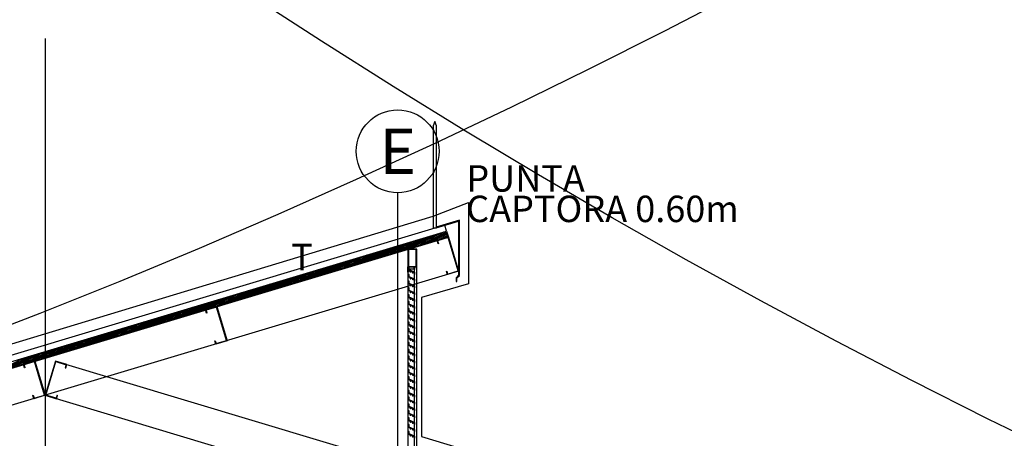
# Model space of a CAD drawing. Units: millimetres. Extents: x 30 to 1149, y 10 to 138.
# Drawn here: x 1069 to 1075, y 60 to 63 of the extents above; entities that cross this region are included whole.
import ezdxf
from ezdxf.enums import TextEntityAlignment as Align

# ---------------------------------------------------------------- set-up
doc = ezdxf.new("R2010")
doc.units = ezdxf.units.MM
doc.linetypes.add('CENTER2', pattern=[28.575, 19.05, -3.175, 3.175, -3.175])
for name, color, linetype in [('10-EJES', 150, 'CENTER2'), ('33-TEXTO2', 90, 'Continuous'), ('ACHU1', 251, 'Continuous'), ('Arcos Tierra', 6, 'Continuous'), ('PLANO2', 3, 'Continuous'), ('PLANO3', 4, 'Continuous'), ('PLANO4', 5, 'Continuous'), ('Planos', 255, 'Continuous'), ('TEXTO2', 90, 'Continuous'), ('Tuberia Techo', 5, 'Continuous')]:
    doc.layers.add(name, color=color, linetype=linetype)
for name, color, linetype, lineweight in [('APANTALLAMIENTO', 5, 'Continuous', 30), ('LUZ', 3, 'Continuous', 25), ('TEXTO', 7, 'Continuous', 5)]:
    doc.layers.add(name, color=color, linetype=linetype, lineweight=lineweight)
doc.styles.add('SIMPLEX', font='simplex.shx')
doc.styles.get("Standard").update_dxf_attribs({"font": 'arial.ttf'})
doc.styles.add('TEXTO SED', font='arial.ttf')

# ---------------------------------------------------------------- blocks, each defined once
blk = doc.blocks.new('EJE')
at = {"linetype": 'Continuous'}
blk.add_circle((0.3358, 0), 0.3358, dxfattribs=at)
at = {"layer": 'TEXTO2'}
blk.add_attdef('A', text='', height=0.3024, dxfattribs=at).set_placement((0.3358, 0), align=Align.MIDDLE_CENTER)
blk = doc.blocks.new('A$C0EE83BCD')
at = {"elevation": 13.808}
for points in [[(-36.7377, -0.6419), (-36.7328, -0.6582), (-36.6734, -0.6404), (-36.7302, -0.4512), (-36.7895, -0.469), (-36.7847, -0.4853), (-36.7871, -0.486), (-36.7927, -0.4674), (-36.7285, -0.4481), (-36.6703, -0.6421), (-36.7345, -0.6613), (-36.7401, -0.6426)], [(-38.0515, -1.0361), (-38.0466, -1.0524), (-37.9872, -1.0345), (-38.044, -0.8454), (-38.1034, -0.8632), (-38.0985, -0.8795), (-38.1009, -0.8802), (-38.1065, -0.8615), (-38.0423, -0.8423), (-37.9841, -1.0362), (-38.0483, -1.0555), (-38.0539, -1.0368)]]:
    blk.add_lwpolyline(points, close=True, dxfattribs=at)
blk.add_lwpolyline([(-36.9563, -0.6187), (-36.9563, -0.6234), (-36.9563, -0.6234), (-36.9563, -0.6285), (-36.9218, -0.6285), (-36.9218, -0.6234), (-36.9218, -0.6234), (-36.9218, -0.6187), (-36.9235, -0.6187), (-36.9253, -0.6187), (-36.9235, -0.617), (-36.9218, -0.617), (-36.92, -0.617), (-36.92, -0.6249), (-36.92, -0.6249), (-36.92, -0.6285), (-36.92, -0.6285), (-36.92, -0.633), (-36.9234, -0.633), (-36.9225, -0.6315), (-36.9218, -0.6315), (-36.9218, -0.63), (-36.9482, -0.63), (-36.9494, -0.6307), (-36.9494, -0.6312), (-36.9472, -0.6312), (-36.9472, -0.633), (-36.951, -0.633), (-36.951, -0.6303), (-36.9567, -0.6303), (-36.9567, -0.6392), (-36.9546, -0.6405), (-36.9546, -0.6417), (-36.9567, -0.6404), (-36.9567, -0.6466), (-36.9567, -0.6466), (-36.9546, -0.6453), (-36.9546, -0.6453), (-36.9546, -0.6465), (-36.9567, -0.648), (-36.958, -0.648), (-36.958, -0.6285), (-36.958, -0.6285), (-36.958, -0.6251), (-36.958, -0.6251), (-36.958, -0.617), (-36.9563, -0.617), (-36.9546, -0.617), (-36.9528, -0.6187), (-36.9546, -0.6187), (-36.9563, -0.6187)], dxfattribs=at)
at = {"layer": 'ACHU1', "linetype": 'Continuous'}
for p, q in [((-37.0418, -0.5421), (-36.8327, -0.4429)), ((-37.0022, -0.5303), (-36.7931, -0.431)), ((-36.9626, -0.5184), (-36.7535, -0.4191)), ((-36.923, -0.5065), (-36.7374, -0.4184)), ((-36.8834, -0.4946), (-36.7356, -0.4244)), ((-36.8439, -0.4827), (-36.7338, -0.4305)), ((-36.8043, -0.4709), (-36.732, -0.4366)), ((-36.7647, -0.459), (-36.7302, -0.4426)), ((-37.2397, -0.6015), (-37.0307, -0.5022)), ((-37.2002, -0.5896), (-36.9911, -0.4904)), ((-37.1606, -0.5778), (-36.9515, -0.4785)), ((-37.121, -0.5659), (-36.9119, -0.4666)), ((-37.0814, -0.554), (-36.8723, -0.4547)), ((-37.3981, -0.649), (-37.189, -0.5498)), ((-37.3585, -0.6371), (-37.1494, -0.5379)), ((-37.3189, -0.6253), (-37.1098, -0.526)), ((-37.2793, -0.6134), (-37.0702, -0.5141)), ((-37.596, -0.7084), (-37.387, -0.6091)), ((-37.5564, -0.6965), (-37.3474, -0.5973)), ((-37.5169, -0.6846), (-37.3078, -0.5854)), ((-37.4773, -0.6728), (-37.2682, -0.5735)), ((-37.4377, -0.6609), (-37.2286, -0.5616)), ((-37.794, -0.7678), (-37.5849, -0.6685)), ((-37.7544, -0.7559), (-37.5453, -0.6566)), ((-37.7148, -0.744), (-37.5057, -0.6448)), ((-37.6752, -0.7322), (-37.4661, -0.6329)), ((-37.6356, -0.7203), (-37.4265, -0.621)), ((-37.9523, -0.8153), (-37.7433, -0.716)), ((-37.9127, -0.8034), (-37.7037, -0.7041)), ((-37.8732, -0.7915), (-37.6641, -0.6923)), ((-37.8336, -0.7797), (-37.6245, -0.6804)), ((-38.1503, -0.8747), (-37.9412, -0.7754)), ((-38.1107, -0.8628), (-37.9016, -0.7635)), ((-38.0711, -0.8509), (-37.862, -0.7517)), ((-38.0315, -0.839), (-37.8224, -0.7398)), ((-37.9919, -0.8272), (-37.7828, -0.7279)), ((-38.3482, -0.934), (-38.1391, -0.8348)), ((-38.3086, -0.9222), (-38.0995, -0.8229)), ((-38.269, -0.9103), (-38.06, -0.811)), ((-38.2295, -0.8984), (-38.0204, -0.7992)), ((-38.1899, -0.8865), (-37.9808, -0.7873)), ((-38.5066, -0.9816), (-38.2975, -0.8823)), ((-38.467, -0.9697), (-38.2579, -0.8704)), ((-38.4274, -0.9578), (-38.2183, -0.8585)), ((-38.3878, -0.9459), (-38.1787, -0.8467)), ((-38.7045, -1.0409), (-38.4954, -0.9417)), ((-38.6649, -1.0291), (-38.4558, -0.9298)), ((-38.6253, -1.0172), (-38.4163, -0.9179)), ((-38.5857, -1.0053), (-38.3767, -0.906)), ((-38.5462, -0.9934), (-38.3371, -0.8942)), ((-38.9025, -1.1003), (-38.6934, -1.0011)), ((-38.8629, -1.0884), (-38.6538, -0.9892)), ((-38.8233, -1.0766), (-38.6142, -0.9773)), ((-38.7837, -1.0647), (-38.5746, -0.9654)), ((-38.7441, -1.0528), (-38.535, -0.9536)), ((-38.9816, -1.1241), (-38.7725, -1.0248)), ((-38.942, -1.1122), (-38.733, -1.0129))]:
    blk.add_line(p, q, dxfattribs=at)
at = {"layer": 'PLANO2'}
for p, q in [((-36.6662, -0.3524, 13.808), (-36.7984, -0.3918, 13.808)), ((-36.7975, -0.3957, 13.808), (-36.6703, -0.3576, 13.808)), ((-36.6703, -0.3576, 13.808), (-36.6703, -0.664, 13.808)), ((-36.6703, -0.3576, 13.808), (-36.6703, -0.664, 13.808)), ((-36.6662, -0.6657, 13.808), (-36.6662, -0.3524, 13.808)), ((-36.7984, -0.3918, 13.808), (-36.7975, -0.3957, 13.808)), ((-36.908, -0.517, 13.808), (-36.958, -0.517, 13.808)), ((-36.958, -0.517, 13.808), (-36.958, -0.617, 13.808)), ((-36.9105, -0.5195, 13.808), (-36.9555, -0.5195, 13.808)), ((-36.9555, -0.5195, 13.808), (-36.9555, -0.6145, 13.808)), ((-36.9105, -0.6145, 13.808), (-36.9105, -0.5195, 13.808)), ((-36.908, -0.617, 13.808), (-36.908, -0.517, 13.808)), ((-36.958, -0.617, 13.808), (-36.908, -0.617, 13.808)), ((-36.9555, -0.6145, 13.808), (-36.9105, -0.6145, 13.808)), ((-36.6703, -0.664, 13.808), (-36.6847, -0.6785, 13.808)), ((-36.6807, -0.6802, 13.808), (-36.6662, -0.6657, 13.808)), ((-36.6847, -0.6785, 13.808), (-36.6847, -0.6997, 13.808)), ((-36.6847, -0.6997, 13.808), (-36.6807, -0.6997, 13.808)), ((-36.6807, -0.6997, 13.808), (-36.6807, -0.6802, 13.808))]:
    blk.add_line(p, q, dxfattribs=at)
at = {"layer": 'PLANO3'}
for p, q in [((-36.7386, -0.4146, 13.808), (-36.7285, -0.4481, 13.808)), ((-36.9517, -0.6208, 13.808), (-36.9529, -0.6208, 13.808)), ((-36.9529, -0.6208, 13.808), (-36.9529, -0.6354, 13.808)), ((-36.9529, -0.6354, 13.808), (-36.9448, -0.6388, 13.808)), ((-36.9517, -0.6596, 13.808), (-36.9529, -0.6596, 13.808)), ((-36.9529, -0.6596, 13.808), (-36.9529, -0.6741, 13.808)), ((-36.9517, -0.6348, 13.808), (-36.9517, -0.6208, 13.808)), ((-36.92, -0.6475, 13.808), (-36.9517, -0.6348, 13.808)), ((-36.9517, -0.6736, 13.808), (-36.9517, -0.6596, 13.808)), ((-36.9397, -0.6408, 13.808), (-36.9316, -0.6439, 13.808)), ((-36.9266, -0.6459, 13.808), (-36.9212, -0.648, 13.808)), ((-36.9212, -0.648, 13.808), (-36.9212, -0.6596, 13.808)), ((-36.9212, -0.6596, 13.808), (-36.92, -0.6596, 13.808)), ((-36.92, -0.6596, 13.808), (-36.92, -0.6475, 13.808)), ((-36.9529, -0.6741, 13.808), (-36.9448, -0.6775, 13.808)), ((-36.9517, -0.6983, 13.808), (-36.9529, -0.6983, 13.808)), ((-36.9529, -0.6983, 13.808), (-36.9529, -0.7129, 13.808)), ((-36.9529, -0.7129, 13.808), (-36.9448, -0.7163, 13.808)), ((-36.92, -0.6862, 13.808), (-36.9517, -0.6736, 13.808)), ((-36.9517, -0.7123, 13.808), (-36.9517, -0.6983, 13.808)), ((-36.92, -0.725, 13.808), (-36.9517, -0.7123, 13.808)), ((-36.9397, -0.6795, 13.808), (-36.9316, -0.6827, 13.808)), ((-36.9397, -0.7183, 13.808), (-36.9316, -0.7214, 13.808)), ((-36.9266, -0.6847, 13.808), (-36.9212, -0.6868, 13.808)), ((-36.9266, -0.7234, 13.808), (-36.9212, -0.7255, 13.808)), ((-36.9212, -0.6868, 13.808), (-36.9212, -0.6983, 13.808)), ((-36.9212, -0.6983, 13.808), (-36.92, -0.6983, 13.808)), ((-36.9212, -0.7255, 13.808), (-36.9212, -0.7371, 13.808)), ((-36.92, -0.6983, 13.808), (-36.92, -0.6862, 13.808)), ((-36.92, -0.7371, 13.808), (-36.92, -0.725, 13.808)), ((-36.9517, -0.7371, 13.808), (-36.9529, -0.7371, 13.808)), ((-36.9529, -0.7371, 13.808), (-36.9529, -0.7516, 13.808)), ((-36.9529, -0.7516, 13.808), (-36.9448, -0.7551, 13.808)), ((-36.9517, -0.7758, 13.808), (-36.9529, -0.7758, 13.808)), ((-36.9529, -0.7758, 13.808), (-36.9529, -0.7904, 13.808)), ((-36.9517, -0.7511, 13.808), (-36.9517, -0.7371, 13.808)), ((-36.92, -0.7638, 13.808), (-36.9517, -0.7511, 13.808)), ((-36.9517, -0.7898, 13.808), (-36.9517, -0.7758, 13.808)), ((-36.9397, -0.757, 13.808), (-36.9316, -0.7602, 13.808)), ((-36.9266, -0.7622, 13.808), (-36.9212, -0.7643, 13.808)), ((-36.9212, -0.7371, 13.808), (-36.92, -0.7371, 13.808)), ((-36.9212, -0.7643, 13.808), (-36.9212, -0.7758, 13.808)), ((-36.9212, -0.7758, 13.808), (-36.92, -0.7758, 13.808)), ((-36.92, -0.7758, 13.808), (-36.92, -0.7638, 13.808)), ((-36.9529, -0.7904, 13.808), (-36.9448, -0.7938, 13.808)), ((-36.9517, -0.8146, 13.808), (-36.9529, -0.8146, 13.808)), ((-36.9529, -0.8146, 13.808), (-36.9529, -0.8292, 13.808)), ((-36.9529, -0.8292, 13.808), (-36.9448, -0.8326, 13.808)), ((-36.92, -0.8025, 13.808), (-36.9517, -0.7898, 13.808)), ((-36.9517, -0.8286, 13.808), (-36.9517, -0.8146, 13.808)), ((-36.92, -0.8413, 13.808), (-36.9517, -0.8286, 13.808)), ((-36.9397, -0.7958, 13.808), (-36.9316, -0.7989, 13.808)), ((-36.9397, -0.8346, 13.808), (-36.9316, -0.8377, 13.808)), ((-36.9266, -0.8009, 13.808), (-36.9212, -0.8031, 13.808)), ((-36.9212, -0.8031, 13.808), (-36.9212, -0.8146, 13.808)), ((-36.9212, -0.8146, 13.808), (-36.92, -0.8146, 13.808)), ((-36.92, -0.8146, 13.808), (-36.92, -0.8025, 13.808)), ((-36.9517, -0.8534, 13.808), (-36.9529, -0.8534, 13.808)), ((-36.9529, -0.8534, 13.808), (-36.9529, -0.8679, 13.808)), ((-36.9529, -0.8679, 13.808), (-36.9448, -0.8713, 13.808)), ((-36.9517, -0.8921, 13.808), (-36.9529, -0.8921, 13.808)), ((-36.9529, -0.8921, 13.808), (-36.9529, -0.9067, 13.808)), ((-36.9517, -0.8674, 13.808), (-36.9517, -0.8534, 13.808)), ((-36.92, -0.88, 13.808), (-36.9517, -0.8674, 13.808)), ((-36.9517, -0.9061, 13.808), (-36.9517, -0.8921, 13.808)), ((-36.9397, -0.8733, 13.808), (-36.9316, -0.8764, 13.808)), ((-36.9266, -0.8397, 13.808), (-36.9212, -0.8418, 13.808)), ((-36.9266, -0.8784, 13.808), (-36.9212, -0.8806, 13.808)), ((-36.9212, -0.8418, 13.808), (-36.9212, -0.8534, 13.808)), ((-36.9212, -0.8534, 13.808), (-36.92, -0.8534, 13.808)), ((-36.9212, -0.8806, 13.808), (-36.9212, -0.8921, 13.808)), ((-36.9212, -0.8921, 13.808), (-36.92, -0.8921, 13.808)), ((-36.92, -0.8534, 13.808), (-36.92, -0.8413, 13.808)), ((-36.92, -0.8921, 13.808), (-36.92, -0.88, 13.808)), ((-36.9529, -0.9067, 13.808), (-36.9448, -0.9101, 13.808)), ((-36.9517, -0.9309, 13.808), (-36.9529, -0.9309, 13.808)), ((-36.9529, -0.9309, 13.808), (-36.9529, -0.9454, 13.808)), ((-36.9529, -0.9454, 13.808), (-36.9448, -0.9488, 13.808)), ((-36.92, -0.9188, 13.808), (-36.9517, -0.9061, 13.808)), ((-36.9517, -0.9449, 13.808), (-36.9517, -0.9309, 13.808)), ((-36.92, -0.9575, 13.808), (-36.9517, -0.9449, 13.808)), ((-36.9397, -0.9121, 13.808), (-36.9316, -0.9152, 13.808)), ((-36.9266, -0.9172, 13.808), (-36.9212, -0.9193, 13.808)), ((-36.9212, -0.9193, 13.808), (-36.9212, -0.9309, 13.808)), ((-36.9212, -0.9309, 13.808), (-36.92, -0.9309, 13.808)), ((-36.92, -0.9309, 13.808), (-36.92, -0.9188, 13.808)), ((-36.9517, -0.9696, 13.808), (-36.9529, -0.9696, 13.808)), ((-36.9529, -0.9696, 13.808), (-36.9529, -0.9842, 13.808)), ((-36.9529, -0.9842, 13.808), (-36.9448, -0.9876, 13.808)), ((-36.9517, -0.9836, 13.808), (-36.9517, -0.9696, 13.808)), ((-36.92, -0.9963, 13.808), (-36.9517, -0.9836, 13.808)), ((-36.9397, -0.9508, 13.808), (-36.9316, -0.954, 13.808)), ((-36.9397, -0.9896, 13.808), (-36.9316, -0.9927, 13.808)), ((-36.9266, -0.9559, 13.808), (-36.9212, -0.9581, 13.808)), ((-36.9266, -0.9947, 13.808), (-36.9212, -0.9968, 13.808)), ((-36.9212, -0.9581, 13.808), (-36.9212, -0.9696, 13.808)), ((-36.9212, -0.9696, 13.808), (-36.92, -0.9696, 13.808)), ((-36.9212, -0.9968, 13.808), (-36.9212, -1.0084, 13.808)), ((-36.92, -0.9696, 13.808), (-36.92, -0.9575, 13.808)), ((-36.92, -1.0084, 13.808), (-36.92, -0.9963, 13.808)), ((-36.9517, -1.0084, 13.808), (-36.9529, -1.0084, 13.808)), ((-36.9529, -1.0084, 13.808), (-36.9529, -1.0229, 13.808)), ((-36.9529, -1.0229, 13.808), (-36.9448, -1.0263, 13.808)), ((-36.9517, -1.0471, 13.808), (-36.9529, -1.0471, 13.808)), ((-36.9529, -1.0471, 13.808), (-36.9529, -1.0617, 13.808)), ((-36.9517, -1.0224, 13.808), (-36.9517, -1.0084, 13.808)), ((-36.92, -1.035, 13.808), (-36.9517, -1.0224, 13.808)), ((-36.9517, -1.0611, 13.808), (-36.9517, -1.0471, 13.808)), ((-36.92, -1.0738, 13.808), (-36.9517, -1.0611, 13.808)), ((-36.9397, -1.0283, 13.808), (-36.9316, -1.0315, 13.808)), ((-36.9266, -1.0335, 13.808), (-36.9212, -1.0356, 13.808)), ((-36.9212, -1.0084, 13.808), (-36.92, -1.0084, 13.808)), ((-36.9212, -1.0356, 13.808), (-36.9212, -1.0471, 13.808)), ((-36.9212, -1.0471, 13.808), (-36.92, -1.0471, 13.808)), ((-36.92, -1.0471, 13.808), (-36.92, -1.035, 13.808)), ((-36.9529, -1.0617, 13.808), (-36.9448, -1.0651, 13.808)), ((-36.9517, -1.0859, 13.808), (-36.9529, -1.0859, 13.808)), ((-36.9529, -1.0859, 13.808), (-36.9529, -1.1004, 13.808)), ((-36.9529, -1.1004, 13.808), (-36.9448, -1.1039, 13.808)), ((-36.9517, -1.0999, 13.808), (-36.9517, -1.0859, 13.808)), ((-36.92, -1.1126, 13.808), (-36.9517, -1.0999, 13.808)), ((-36.9397, -1.0671, 13.808), (-36.9316, -1.0702, 13.808)), ((-36.9397, -1.1058, 13.808), (-36.9316, -1.109, 13.808)), ((-36.9266, -1.0722, 13.808), (-36.9212, -1.0744, 13.808)), ((-36.9266, -1.111, 13.808), (-36.9212, -1.1131, 13.808)), ((-36.9212, -1.0744, 13.808), (-36.9212, -1.0859, 13.808)), ((-36.9212, -1.0859, 13.808), (-36.92, -1.0859, 13.808)), ((-36.9212, -1.1131, 13.808), (-36.9212, -1.1247, 13.808)), ((-36.92, -1.0859, 13.808), (-36.92, -1.0738, 13.808)), ((-36.92, -1.1247, 13.808), (-36.92, -1.1126, 13.808)), ((-36.9517, -1.1247, 13.808), (-36.9529, -1.1247, 13.808)), ((-36.9212, -1.1247, 13.808), (-36.92, -1.1247, 13.808))]:
    blk.add_line(p, q, dxfattribs=at)
for centre, radius, start, end in [((-36.9432, -0.6421, 13.808), 0.00364, 191.5856, 20.4666), ((-36.9461, -0.6426, 13.808), 0.000664, 11.5856, 191.5856), ((-36.9451, -0.6398, 13.808), 0.000664, 130.0777, 310.0777), ((-36.9432, -0.6421, 13.808), 0.00364, 116.3585, 130.0777), ((-36.9432, -0.6421, 13.808), 0.00232, 191.5856, 57.3537), ((-36.9432, -0.6421, 13.808), 0.00232, 57.3537, 130.0776), ((-36.9326, -0.6483, 13.808), 0.000723, 63.0089, 277.4732), ((-36.9319, -0.6449, 13.808), 0.000664, 130.0777, 310.0777), ((-36.9293, -0.6479, 13.808), 0.00338, 199.2165, 36.095), ((-36.93, -0.6472, 13.808), 0.00364, 116.3586, 130.0777), ((-36.93, -0.6472, 13.808), 0.00232, 191.5856, 57.3537), ((-36.93, -0.6472, 13.808), 0.00232, 57.3537, 130.0777), ((-36.9432, -0.6808, 13.808), 0.00364, 191.5856, 20.4666), ((-36.9461, -0.6814, 13.808), 0.000664, 11.5856, 191.5856), ((-36.9432, -0.7196, 13.808), 0.00364, 191.5856, 20.4666), ((-36.9461, -0.7202, 13.808), 0.000664, 11.5856, 191.5856), ((-36.9451, -0.6785, 13.808), 0.000664, 130.0777, 310.0777), ((-36.9451, -0.7173, 13.808), 0.000664, 130.0777, 310.0777), ((-36.9432, -0.6808, 13.808), 0.00364, 116.3585, 130.0777), ((-36.9432, -0.7196, 13.808), 0.00364, 116.3585, 130.0777), ((-36.9432, -0.6808, 13.808), 0.00232, 191.5856, 57.3537), ((-36.9432, -0.7196, 13.808), 0.00232, 191.5856, 57.3537), ((-36.9432, -0.6808, 13.808), 0.00232, 57.3537, 130.0776), ((-36.9432, -0.7196, 13.808), 0.00232, 57.3537, 130.0777), ((-36.9326, -0.687, 13.808), 0.000723, 63.0089, 277.4732), ((-36.9326, -0.7258, 13.808), 0.000723, 63.0088, 277.4732), ((-36.9319, -0.6836, 13.808), 0.000664, 130.0777, 310.0777), ((-36.9319, -0.7224, 13.808), 0.000664, 130.0777, 310.0777), ((-36.9293, -0.6866, 13.808), 0.00338, 199.2165, 36.095), ((-36.9293, -0.7254, 13.808), 0.00338, 199.2166, 36.095), ((-36.93, -0.6859, 13.808), 0.00364, 116.3586, 130.0777), ((-36.93, -0.6859, 13.808), 0.00232, 191.5856, 57.3537), ((-36.93, -0.7247, 13.808), 0.00364, 116.3586, 130.0777), ((-36.93, -0.7247, 13.808), 0.00232, 191.5856, 57.3537), ((-36.93, -0.6859, 13.808), 0.00232, 57.3537, 130.0777), ((-36.93, -0.7247, 13.808), 0.00232, 57.3537, 130.0777), ((-36.9432, -0.7583, 13.808), 0.00364, 191.5856, 20.4666), ((-36.9461, -0.7589, 13.808), 0.000664, 11.5856, 191.5856), ((-36.9451, -0.756, 13.808), 0.000664, 130.0777, 310.0777), ((-36.9432, -0.7583, 13.808), 0.00364, 116.3586, 130.0777), ((-36.9432, -0.7583, 13.808), 0.00232, 191.5856, 57.3537), ((-36.9432, -0.7583, 13.808), 0.00232, 57.3537, 130.0777), ((-36.9326, -0.7645, 13.808), 0.000723, 63.0089, 277.4733), ((-36.9319, -0.7612, 13.808), 0.000664, 130.0777, 310.0777), ((-36.9293, -0.7642, 13.808), 0.00338, 199.2165, 36.095), ((-36.93, -0.7634, 13.808), 0.00364, 116.3585, 130.0776), ((-36.93, -0.7634, 13.808), 0.00232, 191.5856, 57.3537), ((-36.93, -0.7634, 13.808), 0.00232, 57.3537, 130.0776), ((-36.9432, -0.7971, 13.808), 0.00364, 191.5856, 20.4666), ((-36.9461, -0.7977, 13.808), 0.000664, 11.5856, 191.5856), ((-36.9432, -0.8358, 13.808), 0.00364, 191.5856, 20.4666), ((-36.9461, -0.8364, 13.808), 0.000664, 11.5856, 191.5856), ((-36.9451, -0.7948, 13.808), 0.000664, 130.0777, 310.0777), ((-36.9451, -0.8336, 13.808), 0.000664, 130.0777, 310.0777), ((-36.9432, -0.7971, 13.808), 0.00364, 116.3585, 130.0776), ((-36.9432, -0.8358, 13.808), 0.00364, 116.3585, 130.0777), ((-36.9432, -0.7971, 13.808), 0.00232, 191.5856, 57.3537), ((-36.9432, -0.8358, 13.808), 0.00232, 191.5856, 57.3537), ((-36.9432, -0.7971, 13.808), 0.00232, 57.3537, 130.0777), ((-36.9432, -0.8358, 13.808), 0.00232, 57.3537, 130.0777), ((-36.9326, -0.8033, 13.808), 0.000723, 63.0089, 277.4733), ((-36.9319, -0.7999, 13.808), 0.000664, 130.0776, 310.0776), ((-36.9293, -0.8029, 13.808), 0.00338, 199.2166, 36.095), ((-36.93, -0.8022, 13.808), 0.00364, 116.3585, 130.0777), ((-36.93, -0.8022, 13.808), 0.00232, 191.5856, 57.3537), ((-36.93, -0.841, 13.808), 0.00364, 116.3585, 130.0777), ((-36.93, -0.8022, 13.808), 0.00232, 57.3537, 130.0777), ((-36.9432, -0.8746, 13.808), 0.00364, 191.5856, 20.4666), ((-36.9461, -0.8752, 13.808), 0.000664, 11.5856, 191.5856), ((-36.9451, -0.8723, 13.808), 0.000664, 130.0777, 310.0777), ((-36.9432, -0.8746, 13.808), 0.00364, 116.3585, 130.0777), ((-36.9432, -0.8746, 13.808), 0.00232, 191.5856, 57.3537), ((-36.9432, -0.8746, 13.808), 0.00232, 57.3537, 130.0776), ((-36.9326, -0.8421, 13.808), 0.000723, 63.0088, 277.4732), ((-36.9326, -0.8808, 13.808), 0.000723, 63.0089, 277.4732), ((-36.9319, -0.8387, 13.808), 0.000664, 130.0777, 310.0777), ((-36.9319, -0.8774, 13.808), 0.000664, 130.0777, 310.0777), ((-36.9293, -0.8417, 13.808), 0.00338, 199.2165, 36.095), ((-36.9293, -0.8804, 13.808), 0.00338, 199.2165, 36.095), ((-36.93, -0.841, 13.808), 0.00232, 191.5856, 57.3537), ((-36.93, -0.8797, 13.808), 0.00364, 116.3586, 130.0777), ((-36.93, -0.8797, 13.808), 0.00232, 191.5856, 57.3537), ((-36.93, -0.841, 13.808), 0.00232, 57.3537, 130.0776), ((-36.93, -0.8797, 13.808), 0.00232, 57.3537, 130.0777), ((-36.9432, -0.9133, 13.808), 0.00364, 191.5856, 20.4666), ((-36.9461, -0.9139, 13.808), 0.000664, 11.5856, 191.5856), ((-36.9451, -0.9111, 13.808), 0.000664, 130.0777, 310.0777), ((-36.9451, -0.9498, 13.808), 0.000664, 130.0777, 310.0777), ((-36.9432, -0.9133, 13.808), 0.00364, 116.3585, 130.0777), ((-36.9432, -0.9521, 13.808), 0.00364, 116.3586, 130.0777), ((-36.9432, -0.9133, 13.808), 0.00232, 191.5856, 57.3537), ((-36.9432, -0.9133, 13.808), 0.00232, 57.3537, 130.0777), ((-36.9326, -0.9196, 13.808), 0.000723, 63.0088, 277.4732), ((-36.9319, -0.9162, 13.808), 0.000664, 130.0777, 310.0777), ((-36.9293, -0.9192, 13.808), 0.00338, 199.2166, 36.095), ((-36.93, -0.9185, 13.808), 0.00364, 116.3586, 130.0777), ((-36.93, -0.9185, 13.808), 0.00232, 191.5856, 57.3537), ((-36.93, -0.9185, 13.808), 0.00232, 57.3537, 130.0777), ((-36.9432, -0.9521, 13.808), 0.00364, 191.5856, 20.4666), ((-36.9461, -0.9527, 13.808), 0.000664, 11.5856, 191.5856), ((-36.9432, -0.9909, 13.808), 0.00364, 191.5856, 20.4666), ((-36.9461, -0.9915, 13.808), 0.000664, 11.5856, 191.5856), ((-36.9451, -0.9886, 13.808), 0.000664, 130.0777, 310.0777), ((-36.9432, -0.9909, 13.808), 0.00364, 116.3585, 130.0776), ((-36.9432, -0.9521, 13.808), 0.00232, 191.5856, 57.3537), ((-36.9432, -0.9909, 13.808), 0.00232, 191.5856, 57.3537), ((-36.9432, -0.9521, 13.808), 0.00232, 57.3537, 130.0777), ((-36.9432, -0.9909, 13.808), 0.00232, 57.3537, 130.0777), ((-36.9326, -0.9583, 13.808), 0.000723, 63.0089, 277.4733), ((-36.9326, -0.9971, 13.808), 0.000723, 63.0089, 277.4733), ((-36.9319, -0.9549, 13.808), 0.000664, 130.0777, 310.0777), ((-36.9319, -0.9937, 13.808), 0.000664, 130.0776, 310.0776), ((-36.9293, -0.9579, 13.808), 0.00338, 199.2165, 36.095), ((-36.9293, -0.9967, 13.808), 0.00338, 199.2166, 36.095), ((-36.93, -0.9572, 13.808), 0.00364, 116.3585, 130.0776), ((-36.93, -0.9572, 13.808), 0.00232, 191.5856, 57.3537), ((-36.93, -0.996, 13.808), 0.00364, 116.3585, 130.0777), ((-36.93, -0.996, 13.808), 0.00232, 191.5856, 57.3537), ((-36.93, -0.9572, 13.808), 0.00232, 57.3537, 130.0776), ((-36.93, -0.996, 13.808), 0.00232, 57.3537, 130.0777), ((-36.9432, -1.0296, 13.808), 0.00364, 191.5856, 20.4666), ((-36.9461, -1.0302, 13.808), 0.000664, 11.5856, 191.5856), ((-36.9451, -1.0273, 13.808), 0.000664, 130.0777, 310.0777), ((-36.9432, -1.0296, 13.808), 0.00364, 116.3585, 130.0777), ((-36.9432, -1.0296, 13.808), 0.00232, 191.5856, 57.3537), ((-36.9432, -1.0296, 13.808), 0.00232, 57.3537, 130.0777), ((-36.9326, -1.0358, 13.808), 0.000723, 63.0088, 277.4732), ((-36.9319, -1.0325, 13.808), 0.000664, 130.0777, 310.0777), ((-36.9293, -1.0354, 13.808), 0.00338, 199.2165, 36.095), ((-36.93, -1.0347, 13.808), 0.00364, 116.3585, 130.0777), ((-36.93, -1.0347, 13.808), 0.00232, 191.5856, 57.3537), ((-36.93, -1.0347, 13.808), 0.00232, 57.3537, 130.0776), ((-36.9432, -1.0684, 13.808), 0.00364, 191.5856, 20.4666), ((-36.9461, -1.069, 13.808), 0.000664, 11.5856, 191.5856), ((-36.9432, -1.1071, 13.808), 0.00364, 191.5856, 20.4666), ((-36.9461, -1.1077, 13.808), 0.000664, 11.5856, 191.5856), ((-36.9451, -1.0661, 13.808), 0.000664, 130.0777, 310.0777), ((-36.9451, -1.1048, 13.808), 0.000664, 130.0777, 310.0777), ((-36.9432, -1.0684, 13.808), 0.00364, 116.3585, 130.0777), ((-36.9432, -1.1071, 13.808), 0.00364, 116.3585, 130.0777), ((-36.9432, -1.0684, 13.808), 0.00232, 191.5856, 57.3537), ((-36.9432, -1.1071, 13.808), 0.00232, 191.5856, 57.3537), ((-36.9432, -1.0684, 13.808), 0.00232, 57.3537, 130.0776), ((-36.9432, -1.1071, 13.808), 0.00232, 57.3537, 130.0777), ((-36.9326, -1.0746, 13.808), 0.000723, 63.0089, 277.4732), ((-36.9326, -1.1134, 13.808), 0.000723, 63.0088, 277.4732), ((-36.9319, -1.0712, 13.808), 0.000664, 130.0777, 310.0777), ((-36.9319, -1.11, 13.808), 0.000664, 130.0777, 310.0777), ((-36.9293, -1.0742, 13.808), 0.00338, 199.2165, 36.095), ((-36.9293, -1.113, 13.808), 0.00338, 199.2166, 36.095), ((-36.93, -1.0735, 13.808), 0.00364, 116.3586, 130.0777), ((-36.93, -1.0735, 13.808), 0.00232, 191.5856, 57.3537), ((-36.93, -1.1122, 13.808), 0.00364, 116.3586, 130.0777), ((-36.93, -1.1122, 13.808), 0.00232, 191.5856, 57.3537), ((-36.93, -1.0735, 13.808), 0.00232, 57.3537, 130.0777), ((-36.93, -1.1122, 13.808), 0.00232, 57.3537, 130.0777)]:
    blk.add_arc(centre, radius, start, end, dxfattribs=at)
at = {"layer": 'PLANO4'}
for p, q in [((-36.7386, -0.4146, 13.808), (-36.7486, -0.3811, 13.808)), ((-36.7285, -0.4481, 13.808), (-36.6703, -0.6421, 13.808))]:
    blk.add_line(p, q, dxfattribs=at)
at = {"layer": 'Planos', "ltscale": 20}
for p, q in [((-39.0162, 0.6786, 13.808), (-39.0162, -5.3659, 13.808)), ((-38.958, -1.1519, 13.808), (-36.958, -1.7519, 13.808)), ((-39.0162, -1.3458, 13.808), (-37.0162, -1.9458, 13.808))]:
    blk.add_line(p, q, dxfattribs=at)
at = {"layer": 'Planos'}
for p, q in [((-37.0162, -11.1402), (-37.0162, -0.1968)), ((-36.7486, -0.3811, 13.808), (-48.481, -3.9008, 13.808)), ((-48.4709, -3.9343, 13.808), (-36.7386, -0.4146, 13.808)), ((-48.4709, -3.9343, 13.808), (-36.7386, -0.4146, 13.808)), ((-36.7285, -0.4481, 13.808), (-48.4609, -3.9678, 13.808)), ((-48.413, -3.9534, 13.808), (-36.7285, -0.4481, 13.808)), ((-36.908, -1.6519, 13.808), (-36.908, -0.533, 13.808)), ((-36.6703, -0.6421, 13.808), (-48.3548, -4.1474, 13.808)), ((-36.958, -0.648, 13.808), (-36.958, -1.6519, 13.808)), ((-36.92, -1.6359, 13.808), (-36.92, -0.6249, 13.808)), ((-36.9529, -1.1247, 13.808), (-36.9529, -1.1392, 13.808)), ((-36.9529, -1.1392, 13.808), (-36.9448, -1.1426, 13.808)), ((-36.9517, -1.1634, 13.808), (-36.9529, -1.1634, 13.808)), ((-36.9529, -1.1634, 13.808), (-36.9529, -1.178, 13.808)), ((-36.9517, -1.1387, 13.808), (-36.9517, -1.1247, 13.808)), ((-36.92, -1.1513, 13.808), (-36.9517, -1.1387, 13.808)), ((-36.9517, -1.1774, 13.808), (-36.9517, -1.1634, 13.808)), ((-36.9397, -1.1446, 13.808), (-36.9316, -1.1477, 13.808)), ((-36.9266, -1.1497, 13.808), (-36.9212, -1.1519, 13.808)), ((-36.9212, -1.1519, 13.808), (-36.9212, -1.1634, 13.808)), ((-36.9212, -1.1634, 13.808), (-36.92, -1.1634, 13.808)), ((-36.92, -1.1634, 13.808), (-36.92, -1.1513, 13.808)), ((-36.9529, -1.178, 13.808), (-36.9448, -1.1814, 13.808)), ((-36.9517, -1.2022, 13.808), (-36.9529, -1.2022, 13.808)), ((-36.9529, -1.2022, 13.808), (-36.9529, -1.2167, 13.808)), ((-36.9529, -1.2167, 13.808), (-36.9448, -1.2201, 13.808)), ((-36.92, -1.1901, 13.808), (-36.9517, -1.1774, 13.808)), ((-36.9517, -1.2162, 13.808), (-36.9517, -1.2022, 13.808)), ((-36.92, -1.2288, 13.808), (-36.9517, -1.2162, 13.808)), ((-36.9397, -1.1834, 13.808), (-36.9316, -1.1865, 13.808)), ((-36.9397, -1.2221, 13.808), (-36.9316, -1.2252, 13.808)), ((-36.9266, -1.1885, 13.808), (-36.9212, -1.1906, 13.808)), ((-36.9266, -1.2272, 13.808), (-36.9212, -1.2294, 13.808)), ((-36.9212, -1.1906, 13.808), (-36.9212, -1.2022, 13.808)), ((-36.9212, -1.2022, 13.808), (-36.92, -1.2022, 13.808)), ((-36.92, -1.2022, 13.808), (-36.92, -1.1901, 13.808)), ((-36.92, -1.2409, 13.808), (-36.92, -1.2288, 13.808)), ((-36.9517, -1.2409, 13.808), (-36.9529, -1.2409, 13.808)), ((-36.9529, -1.2409, 13.808), (-36.9529, -1.2555, 13.808)), ((-36.9529, -1.2555, 13.808), (-36.9448, -1.2589, 13.808)), ((-36.9517, -1.2797, 13.808), (-36.9529, -1.2797, 13.808)), ((-36.9529, -1.2797, 13.808), (-36.9529, -1.2942, 13.808)), ((-36.9517, -1.2549, 13.808), (-36.9517, -1.2409, 13.808)), ((-36.92, -1.2676, 13.808), (-36.9517, -1.2549, 13.808)), ((-36.9517, -1.2937, 13.808), (-36.9517, -1.2797, 13.808)), ((-36.9397, -1.2609, 13.808), (-36.9316, -1.264, 13.808)), ((-36.9266, -1.266, 13.808), (-36.9212, -1.2681, 13.808)), ((-36.9212, -1.2294, 13.808), (-36.9212, -1.2409, 13.808)), ((-36.9212, -1.2409, 13.808), (-36.92, -1.2409, 13.808)), ((-36.9212, -1.2681, 13.808), (-36.9212, -1.2797, 13.808)), ((-36.9212, -1.2797, 13.808), (-36.92, -1.2797, 13.808)), ((-36.92, -1.2797, 13.808), (-36.92, -1.2676, 13.808)), ((-36.9529, -1.2942, 13.808), (-36.9448, -1.2976, 13.808)), ((-36.9517, -1.3184, 13.808), (-36.9529, -1.3184, 13.808)), ((-36.9529, -1.3184, 13.808), (-36.9529, -1.333, 13.808)), ((-36.9529, -1.333, 13.808), (-36.9448, -1.3364, 13.808)), ((-36.92, -1.3063, 13.808), (-36.9517, -1.2937, 13.808)), ((-36.9517, -1.3324, 13.808), (-36.9517, -1.3184, 13.808)), ((-36.92, -1.3451, 13.808), (-36.9517, -1.3324, 13.808)), ((-36.9397, -1.2996, 13.808), (-36.9316, -1.3028, 13.808)), ((-36.9397, -1.3384, 13.808), (-36.9316, -1.3415, 13.808)), ((-36.9266, -1.3048, 13.808), (-36.9212, -1.3069, 13.808)), ((-36.9212, -1.3069, 13.808), (-36.9212, -1.3184, 13.808)), ((-36.9212, -1.3184, 13.808), (-36.92, -1.3184, 13.808)), ((-36.92, -1.3184, 13.808), (-36.92, -1.3063, 13.808)), ((-36.9517, -1.3572, 13.808), (-36.9529, -1.3572, 13.808)), ((-36.9529, -1.3572, 13.808), (-36.9529, -1.3717, 13.808)), ((-36.9529, -1.3717, 13.808), (-36.9448, -1.3752, 13.808)), ((-36.9517, -1.3959, 13.808), (-36.9529, -1.3959, 13.808)), ((-36.9529, -1.3959, 13.808), (-36.9529, -1.4105, 13.808)), ((-36.9517, -1.3712, 13.808), (-36.9517, -1.3572, 13.808)), ((-36.92, -1.3839, 13.808), (-36.9517, -1.3712, 13.808)), ((-36.9517, -1.4099, 13.808), (-36.9517, -1.3959, 13.808)), ((-36.9397, -1.3771, 13.808), (-36.9316, -1.3803, 13.808)), ((-36.9266, -1.3435, 13.808), (-36.9212, -1.3456, 13.808)), ((-36.9266, -1.3823, 13.808), (-36.9212, -1.3844, 13.808)), ((-36.9212, -1.3456, 13.808), (-36.9212, -1.3572, 13.808)), ((-36.9212, -1.3572, 13.808), (-36.92, -1.3572, 13.808)), ((-36.9212, -1.3844, 13.808), (-36.9212, -1.3959, 13.808)), ((-36.9212, -1.3959, 13.808), (-36.92, -1.3959, 13.808)), ((-36.92, -1.3572, 13.808), (-36.92, -1.3451, 13.808)), ((-36.92, -1.3959, 13.808), (-36.92, -1.3839, 13.808)), ((-36.9529, -1.4105, 13.808), (-36.9448, -1.4139, 13.808)), ((-36.9517, -1.4347, 13.808), (-36.9529, -1.4347, 13.808)), ((-36.9529, -1.4347, 13.808), (-36.9529, -1.4493, 13.808)), ((-36.9529, -1.4493, 13.808), (-36.9448, -1.4527, 13.808)), ((-36.92, -1.4226, 13.808), (-36.9517, -1.4099, 13.808)), ((-36.9517, -1.4487, 13.808), (-36.9517, -1.4347, 13.808)), ((-36.92, -1.4614, 13.808), (-36.9517, -1.4487, 13.808)), ((-36.9397, -1.4159, 13.808), (-36.9316, -1.419, 13.808)), ((-36.9266, -1.421, 13.808), (-36.9212, -1.4232, 13.808)), ((-36.9212, -1.4232, 13.808), (-36.9212, -1.4347, 13.808)), ((-36.9212, -1.4347, 13.808), (-36.92, -1.4347, 13.808)), ((-36.92, -1.4347, 13.808), (-36.92, -1.4226, 13.808)), ((-36.9517, -1.4735, 13.808), (-36.9529, -1.4735, 13.808)), ((-36.9529, -1.4735, 13.808), (-36.9529, -1.488, 13.808)), ((-36.9529, -1.488, 13.808), (-36.9448, -1.4914, 13.808)), ((-36.9517, -1.4875, 13.808), (-36.9517, -1.4735, 13.808)), ((-36.92, -1.5001, 13.808), (-36.9517, -1.4875, 13.808)), ((-36.9397, -1.4547, 13.808), (-36.9316, -1.4578, 13.808)), ((-36.9397, -1.4934, 13.808), (-36.9316, -1.4965, 13.808)), ((-36.9266, -1.4598, 13.808), (-36.9212, -1.4619, 13.808)), ((-36.9266, -1.4985, 13.808), (-36.9212, -1.5007, 13.808)), ((-36.9212, -1.4619, 13.808), (-36.9212, -1.4735, 13.808)), ((-36.9212, -1.4735, 13.808), (-36.92, -1.4735, 13.808)), ((-36.9212, -1.5007, 13.808), (-36.9212, -1.5122, 13.808)), ((-36.92, -1.4735, 13.808), (-36.92, -1.4614, 13.808)), ((-36.92, -1.5122, 13.808), (-36.92, -1.5001, 13.808)), ((-36.9517, -1.5122, 13.808), (-36.9529, -1.5122, 13.808)), ((-36.9529, -1.5122, 13.808), (-36.9529, -1.5268, 13.808)), ((-36.9529, -1.5268, 13.808), (-36.9448, -1.5302, 13.808)), ((-36.9517, -1.551, 13.808), (-36.9529, -1.551, 13.808)), ((-36.9529, -1.551, 13.808), (-36.9529, -1.5655, 13.808)), ((-36.9517, -1.5262, 13.808), (-36.9517, -1.5122, 13.808)), ((-36.92, -1.5389, 13.808), (-36.9517, -1.5262, 13.808)), ((-36.9517, -1.565, 13.808), (-36.9517, -1.551, 13.808)), ((-36.9397, -1.5322, 13.808), (-36.9316, -1.5353, 13.808)), ((-36.9266, -1.5373, 13.808), (-36.9212, -1.5394, 13.808)), ((-36.9212, -1.5122, 13.808), (-36.92, -1.5122, 13.808)), ((-36.9212, -1.5394, 13.808), (-36.9212, -1.551, 13.808)), ((-36.9212, -1.551, 13.808), (-36.92, -1.551, 13.808)), ((-36.92, -1.551, 13.808), (-36.92, -1.5389, 13.808)), ((-36.9529, -1.5655, 13.808), (-36.9448, -1.5689, 13.808)), ((-36.92, -1.5776, 13.808), (-36.9517, -1.565, 13.808)), ((-36.9397, -1.5709, 13.808), (-36.9316, -1.5741, 13.808)), ((-36.9266, -1.576, 13.808), (-36.9212, -1.5782, 13.808)), ((-36.9212, -1.5782, 13.808), (-36.9212, -1.5897, 13.808)), ((-36.9212, -1.5897, 13.808), (-36.92, -1.5897, 13.808)), ((-36.92, -1.5897, 13.808), (-36.92, -1.5776, 13.808))]:
    blk.add_line(p, q, dxfattribs=at)
at = {"layer": 'Planos', "linetype": 'Continuous'}
for p, q in [((-39.1004, -1.1597), (-38.8913, -1.0604)), ((-39.0608, -1.1478), (-38.8517, -1.0486)), ((-39.0212, -1.1359), (-38.8121, -1.0367)), ((-39.2587, -1.2072), (-39.0497, -1.1079)), ((-39.2192, -1.1953), (-39.0101, -1.0961)), ((-39.1796, -1.1835), (-38.9705, -1.0842)), ((-39.14, -1.1716), (-38.9309, -1.0723)), ((-39.3379, -1.231), (-39.1288, -1.1317)), ((-39.2983, -1.2191), (-39.0893, -1.1198))]:
    blk.add_line(p, q, dxfattribs=at)
at = {"layer": 'Planos', "elevation": 13.808}
for points in [[(-39.0836, -1.3457), (-39.0787, -1.362), (-39.0193, -1.3442), (-39.0761, -1.155), (-39.1355, -1.1728), (-39.1306, -1.1891), (-39.133, -1.1898), (-39.1386, -1.1711), (-39.0744, -1.1519), (-39.0162, -1.3458), (-39.0804, -1.3651), (-39.086, -1.3464)], [(-38.9488, -1.3457), (-38.9537, -1.362), (-39.0131, -1.3442), (-38.9564, -1.155), (-38.897, -1.1728), (-38.9019, -1.1891), (-38.8995, -1.1898), (-38.8939, -1.1711), (-38.958, -1.1519), (-39.0162, -1.3458), (-38.952, -1.3651), (-38.9464, -1.3464)]]:
    blk.add_lwpolyline(points, close=True, dxfattribs=at)
at = {"layer": 'Planos'}
for centre, radius, start, end in [((-36.9432, -1.1459, 13.808), 0.00364, 191.5856, 20.4666), ((-36.9461, -1.1465, 13.808), 0.000664, 11.5856, 191.5856), ((-36.9451, -1.1436, 13.808), 0.000664, 130.0777, 310.0777), ((-36.9432, -1.1459, 13.808), 0.00364, 116.3586, 130.0777), ((-36.9432, -1.1459, 13.808), 0.00232, 191.5856, 57.3537), ((-36.9432, -1.1459, 13.808), 0.00232, 57.3537, 130.0777), ((-36.9326, -1.1521, 13.808), 0.000723, 63.0089, 277.4733), ((-36.9319, -1.1487, 13.808), 0.000664, 130.0777, 310.0777), ((-36.9293, -1.1517, 13.808), 0.00338, 199.2165, 36.095), ((-36.93, -1.151, 13.808), 0.00364, 116.3585, 130.0776), ((-36.93, -1.151, 13.808), 0.00232, 191.5856, 57.3537), ((-36.93, -1.151, 13.808), 0.00232, 57.3537, 130.0776), ((-36.9432, -1.1846, 13.808), 0.00364, 191.5856, 20.4666), ((-36.9461, -1.1852, 13.808), 0.000664, 11.5856, 191.5856), ((-36.9432, -1.2234, 13.808), 0.00364, 191.5856, 20.4666), ((-36.9461, -1.224, 13.808), 0.000664, 11.5856, 191.5856), ((-36.9451, -1.1824, 13.808), 0.000664, 130.0777, 310.0777), ((-36.9451, -1.2211, 13.808), 0.000664, 130.0777, 310.0777), ((-36.9432, -1.1846, 13.808), 0.00364, 116.3585, 130.0776), ((-36.9432, -1.2234, 13.808), 0.00364, 116.3585, 130.0777), ((-36.9432, -1.1846, 13.808), 0.00232, 191.5856, 57.3537), ((-36.9432, -1.2234, 13.808), 0.00232, 191.5856, 57.3537), ((-36.9432, -1.1846, 13.808), 0.00232, 57.3537, 130.0777), ((-36.9432, -1.2234, 13.808), 0.00232, 57.3537, 130.0777), ((-36.9326, -1.1909, 13.808), 0.000723, 63.0089, 277.4733), ((-36.9319, -1.1875, 13.808), 0.000664, 130.0776, 310.0776), ((-36.9319, -1.2262, 13.808), 0.000664, 130.0777, 310.0777), ((-36.9293, -1.1905, 13.808), 0.00338, 199.2166, 36.095), ((-36.9293, -1.2292, 13.808), 0.00338, 199.2165, 36.095), ((-36.93, -1.1898, 13.808), 0.00364, 116.3585, 130.0777), ((-36.93, -1.1898, 13.808), 0.00232, 191.5856, 57.3537), ((-36.93, -1.2285, 13.808), 0.00364, 116.3585, 130.0777), ((-36.93, -1.2285, 13.808), 0.00232, 191.5856, 57.3537), ((-36.93, -1.1898, 13.808), 0.00232, 57.3537, 130.0777), ((-36.93, -1.2285, 13.808), 0.00232, 57.3537, 130.0776), ((-36.9432, -1.2621, 13.808), 0.00364, 191.5856, 20.4666), ((-36.9461, -1.2627, 13.808), 0.000664, 11.5856, 191.5856), ((-36.9451, -1.2599, 13.808), 0.000664, 130.0777, 310.0777), ((-36.9432, -1.2621, 13.808), 0.00364, 116.3585, 130.0777), ((-36.9432, -1.2621, 13.808), 0.00232, 191.5856, 57.3537), ((-36.9432, -1.2621, 13.808), 0.00232, 57.3537, 130.0776), ((-36.9326, -1.2296, 13.808), 0.000723, 63.0088, 277.4732), ((-36.9326, -1.2684, 13.808), 0.000723, 63.0089, 277.4732), ((-36.9319, -1.265, 13.808), 0.000664, 130.0777, 310.0777), ((-36.9293, -1.268, 13.808), 0.00338, 199.2165, 36.095), ((-36.93, -1.2673, 13.808), 0.00364, 116.3586, 130.0777), ((-36.93, -1.2673, 13.808), 0.00232, 191.5856, 57.3537), ((-36.93, -1.2673, 13.808), 0.00232, 57.3537, 130.0777), ((-36.9432, -1.3009, 13.808), 0.00364, 191.5856, 20.4666), ((-36.9461, -1.3015, 13.808), 0.000664, 11.5856, 191.5856), ((-36.9432, -1.3397, 13.808), 0.00364, 191.5856, 20.4666), ((-36.9461, -1.3403, 13.808), 0.000664, 11.5856, 191.5856), ((-36.9451, -1.2986, 13.808), 0.000664, 130.0777, 310.0777), ((-36.9451, -1.3374, 13.808), 0.000664, 130.0777, 310.0777), ((-36.9432, -1.3009, 13.808), 0.00364, 116.3585, 130.0777), ((-36.9432, -1.3397, 13.808), 0.00364, 116.3586, 130.0777), ((-36.9432, -1.3009, 13.808), 0.00232, 191.5856, 57.3537), ((-36.9432, -1.3397, 13.808), 0.00232, 191.5856, 57.3537), ((-36.9432, -1.3009, 13.808), 0.00232, 57.3537, 130.0777), ((-36.9432, -1.3397, 13.808), 0.00232, 57.3537, 130.0777), ((-36.9326, -1.3071, 13.808), 0.000723, 63.0088, 277.4732), ((-36.9319, -1.3037, 13.808), 0.000664, 130.0777, 310.0777), ((-36.9293, -1.3067, 13.808), 0.00338, 199.2166, 36.095), ((-36.93, -1.306, 13.808), 0.00364, 116.3586, 130.0777), ((-36.93, -1.306, 13.808), 0.00232, 191.5856, 57.3537), ((-36.93, -1.306, 13.808), 0.00232, 57.3537, 130.0777), ((-36.9432, -1.3784, 13.808), 0.00364, 191.5856, 20.4666), ((-36.9461, -1.379, 13.808), 0.000664, 11.5856, 191.5856), ((-36.9451, -1.3761, 13.808), 0.000664, 130.0777, 310.0777), ((-36.9432, -1.3784, 13.808), 0.00364, 116.3585, 130.0776), ((-36.9432, -1.3784, 13.808), 0.00232, 191.5856, 57.3537), ((-36.9432, -1.3784, 13.808), 0.00232, 57.3537, 130.0777), ((-36.9326, -1.3459, 13.808), 0.000723, 63.0089, 277.4733), ((-36.9326, -1.3846, 13.808), 0.000723, 63.0089, 277.4733), ((-36.9319, -1.3425, 13.808), 0.000664, 130.0777, 310.0777), ((-36.9319, -1.3813, 13.808), 0.000664, 130.0776, 310.0776), ((-36.9293, -1.3455, 13.808), 0.00338, 199.2165, 36.095), ((-36.9293, -1.3843, 13.808), 0.00338, 199.2166, 36.095), ((-36.93, -1.3448, 13.808), 0.00364, 116.3585, 130.0776), ((-36.93, -1.3448, 13.808), 0.00232, 191.5856, 57.3537), ((-36.93, -1.3835, 13.808), 0.00364, 116.3585, 130.0777), ((-36.93, -1.3835, 13.808), 0.00232, 191.5856, 57.3537), ((-36.93, -1.3448, 13.808), 0.00232, 57.3537, 130.0776), ((-36.93, -1.3835, 13.808), 0.00232, 57.3537, 130.0777), ((-36.9432, -1.4172, 13.808), 0.00364, 191.5856, 20.4666), ((-36.9461, -1.4178, 13.808), 0.000664, 11.5856, 191.5856), ((-36.9451, -1.4149, 13.808), 0.000664, 130.0777, 310.0777), ((-36.9432, -1.4172, 13.808), 0.00364, 116.3585, 130.0777), ((-36.9432, -1.4172, 13.808), 0.00232, 191.5856, 57.3537), ((-36.9432, -1.4172, 13.808), 0.00232, 57.3537, 130.0777), ((-36.9326, -1.4234, 13.808), 0.000723, 63.0088, 277.4732), ((-36.9319, -1.42, 13.808), 0.000664, 130.0777, 310.0777), ((-36.9293, -1.423, 13.808), 0.00338, 199.2165, 36.095), ((-36.93, -1.4223, 13.808), 0.00364, 116.3585, 130.0777), ((-36.93, -1.4223, 13.808), 0.00232, 191.5856, 57.3537), ((-36.93, -1.4223, 13.808), 0.00232, 57.3537, 130.0776), ((-36.9432, -1.4559, 13.808), 0.00364, 191.5856, 20.4666), ((-36.9461, -1.4565, 13.808), 0.000664, 11.5856, 191.5856), ((-36.9432, -1.4947, 13.808), 0.00364, 191.5856, 20.4666), ((-36.9461, -1.4953, 13.808), 0.000664, 11.5856, 191.5856), ((-36.9451, -1.4536, 13.808), 0.000664, 130.0777, 310.0777), ((-36.9451, -1.4924, 13.808), 0.000664, 130.0777, 310.0777), ((-36.9432, -1.4559, 13.808), 0.00364, 116.3585, 130.0776), ((-36.9432, -1.4947, 13.808), 0.00364, 116.3585, 130.0777), ((-36.9432, -1.4559, 13.808), 0.00232, 191.5856, 57.3537), ((-36.9432, -1.4947, 13.808), 0.00232, 191.5856, 57.3537), ((-36.9432, -1.4559, 13.808), 0.00232, 57.3537, 130.0776), ((-36.9432, -1.4947, 13.808), 0.00232, 57.3537, 130.0776), ((-36.9326, -1.4622, 13.808), 0.000723, 63.0089, 277.4733), ((-36.9326, -1.5009, 13.808), 0.000723, 63.0089, 277.4732), ((-36.9319, -1.4588, 13.808), 0.000664, 130.0776, 310.0776), ((-36.9319, -1.4975, 13.808), 0.000664, 130.0777, 310.0777), ((-36.9293, -1.4618, 13.808), 0.00338, 199.2166, 36.095), ((-36.9293, -1.5005, 13.808), 0.00338, 199.2165, 36.095), ((-36.93, -1.461, 13.808), 0.00364, 116.3585, 130.0777), ((-36.93, -1.461, 13.808), 0.00232, 191.5856, 57.3537), ((-36.93, -1.4998, 13.808), 0.00364, 116.3585, 130.0777), ((-36.93, -1.4998, 13.808), 0.00232, 191.5856, 57.3537), ((-36.93, -1.461, 13.808), 0.00232, 57.3538, 130.0777), ((-36.93, -1.4998, 13.808), 0.00232, 57.3537, 130.0777), ((-36.9432, -1.5334, 13.808), 0.00364, 191.5856, 20.4666), ((-36.9461, -1.534, 13.808), 0.000664, 11.5856, 191.5856), ((-36.9451, -1.5312, 13.808), 0.000664, 130.0777, 310.0777), ((-36.9432, -1.5334, 13.808), 0.00364, 116.3585, 130.0776), ((-36.9432, -1.5334, 13.808), 0.00232, 191.5856, 57.3537), ((-36.9432, -1.5334, 13.808), 0.00232, 57.3537, 130.0777), ((-36.9326, -1.5397, 13.808), 0.000723, 63.0088, 277.4732), ((-36.9319, -1.5363, 13.808), 0.000664, 130.0776, 310.0776), ((-36.9293, -1.5393, 13.808), 0.00338, 199.2165, 36.095), ((-36.93, -1.5386, 13.808), 0.00364, 116.3585, 130.0777), ((-36.93, -1.5386, 13.808), 0.00232, 191.5856, 57.3537), ((-36.93, -1.5386, 13.808), 0.00232, 57.3537, 130.0777), ((-36.9432, -1.5722, 13.808), 0.00364, 191.5856, 20.4666), ((-36.9461, -1.5728, 13.808), 0.000664, 11.5856, 191.5856), ((-36.9451, -1.5699, 13.808), 0.000664, 130.0777, 310.0777), ((-36.9432, -1.5722, 13.808), 0.00364, 116.3585, 130.0776), ((-36.9432, -1.5722, 13.808), 0.00232, 191.5856, 57.3537), ((-36.9432, -1.5722, 13.808), 0.00232, 57.3537, 130.0777), ((-36.9326, -1.5784, 13.808), 0.000723, 63.0088, 277.4732), ((-36.9319, -1.575, 13.808), 0.000664, 130.0777, 310.0777), ((-36.9293, -1.578, 13.808), 0.00338, 199.2165, 36.095), ((-36.93, -1.5773, 13.808), 0.00364, 116.3586, 130.0777), ((-36.93, -1.5773, 13.808), 0.00232, 191.5856, 57.3537), ((-36.93, -1.5773, 13.808), 0.00232, 57.3537, 130.0776)]:
    blk.add_arc(centre, radius, start, end, dxfattribs=at)
at = {"layer": '10-EJES'}
ref = blk.add_blockref('EJE', (-37.2513, 0.0383), dxfattribs=dict(at, xscale=0.6999999999970895, yscale=0.6999999999970895, zscale=0.6999999999970895, rotation=359.9999999999164))
ref.add_attrib('EJE', 'E', dxfattribs={"layer": '33-TEXTO2', "height": 0.2579, "rotation": 360, "style": 'TEXTO SED'}).set_placement((-37.0162, 0.0383), align=Align.MIDDLE_CENTER)
blk = doc.blocks.new('PUNTA')
at = {"layer": 'APANTALLAMIENTO', "color": 6, "ltscale": 5}
blk.add_lwpolyline([(-819.7494, -1333.3289), (-819.7494, -1333.9053), (-819.7294, -1333.9053), (-819.7294, -1333.3289), (-819.7394, -1333.3053), (-819.7494, -1333.3289)], dxfattribs=at)

msp = doc.modelspace()

# ---------------------------------------------------------------- block references
at = {"layer": 'Tuberia Techo', "color": 5}
msp.add_blockref('A$C0EE83BCD', (1108.2607, 61.8664), dxfattribs=at)

# ---------------------------------------------------------------- next in the draw order: linework, layer by layer
at = {"layer": 'Arcos Tierra'}
for centre in [(1054.5482, 98.2107), (1109.1049, 98.2064), (1071.6174, 96.271), (1092.3713, 96.228)]:
    msp.add_circle(centre, 40, dxfattribs=at)
at = {"layer": 'Tuberia Techo', "color": 1}
for p, q in [((1071.4452, 61.5365), (1071.6456, 61.6151)), ((1071.6456, 61.6151), (1071.6456, 61.1528)), ((1059.8437, 58.0193), (1071.4452, 61.5365)), ((1071.6456, 61.1528), (1071.3798, 61.0755)), ((1071.3798, 61.0755), (1071.3798, 60.2866)), ((1071.3798, 60.2866), (1079.6365, 57.8021))]:
    msp.add_line(p, q, dxfattribs=at)

# ---------------------------------------------------------------- next in the draw order: block references
at = {"layer": 'LUZ', "color": 5, "linetype": 'Continuous', "lineweight": 30, "xscale": 1.003597445015443, "yscale": 1.003597445015443, "zscale": 1.003597445015443}
msp.add_blockref('PUNTA', (1894.1433, 1400.1753), dxfattribs=at)

# ---------------------------------------------------------------- next in the draw order: texts
at = {"layer": 'TEXTO', "color": 0, "style": 'SIMPLEX'}
for s, p in [('PUNTA', (1071.634, 61.6759)), ('CAPTORA 0.60m', (1071.633, 61.5032))]:
    msp.add_text(s, height=0.15, dxfattribs=at).set_placement(p)
at = {"layer": 'TEXTO', "color": 1, "style": 'SIMPLEX'}
msp.add_text('T', height=0.15, dxfattribs=at).set_placement((1070.6409, 61.2302))

doc.saveas('drawing.dxf')
